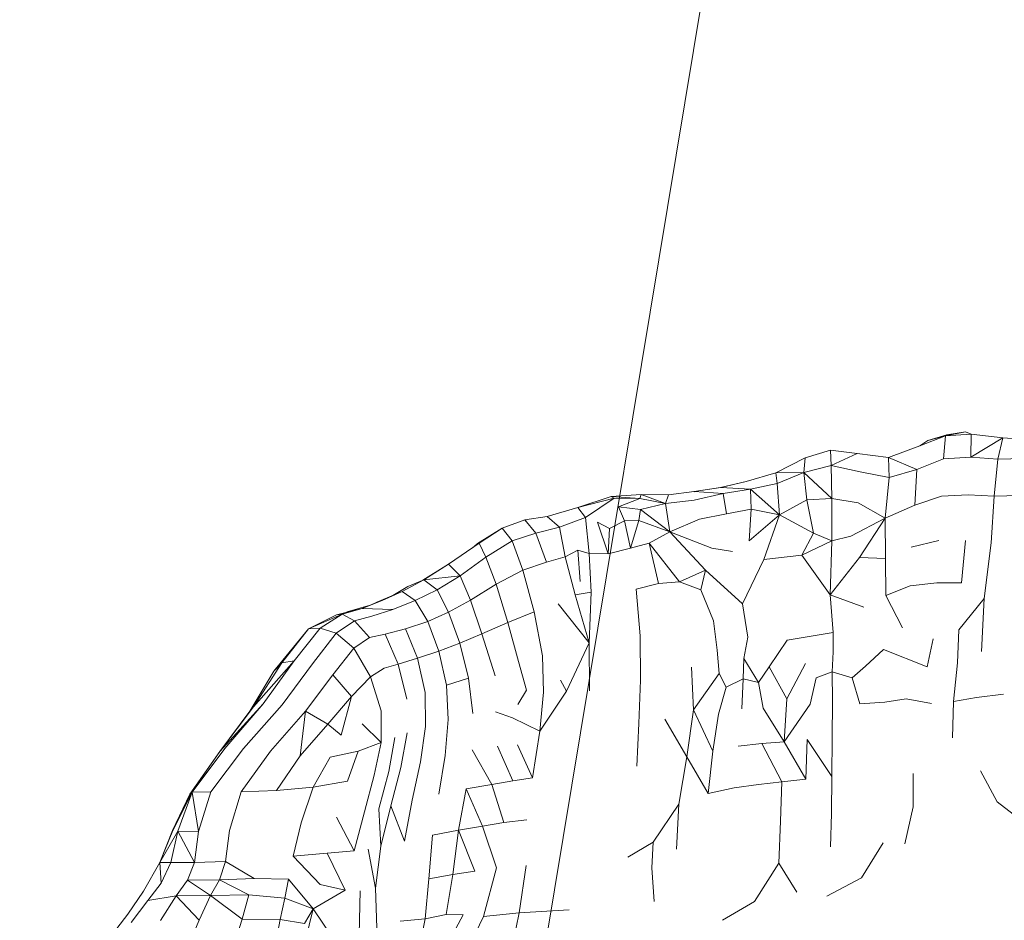
# Model space of a CAD drawing. Units: millimetres. Extents: x -605613228 to 17, y -1703671722 to 113.
# Drawn here: x -605612094 to -605612029, y -1703669380 to -1703669321 of the extents above; entities that cross this region are included whole.
import ezdxf

# ---------------------------------------------------------------- set-up
doc = ezdxf.new("R2010")
doc.units = ezdxf.units.MM
doc.layers.get('0').update_dxf_attribs({"lineweight": 9, "true_color": 0x1c1c1c})

msp = doc.modelspace()

# ---------------------------------------------------------------- linework, layer by layer
at = {"color": 8, "lineweight": 13}
msp.add_line((-605611957.083, -1703668764.202), (-605612093.661, -1703669589.124), dxfattribs=at)
at = {"color": 0, "linetype": 'Continuous', "lineweight": 0}
for p, q in [((-605612033.114, -1703669348.14), (-605612034.783, -1703669348.807)), ((-605612034.271, -1703669348.45), (-605612033.032, -1703669348.073)), ((-605612033.114, -1703669348.14), (-605612034.271, -1703669348.45)), ((-605612033.114, -1703669348.14), (-605612033.236, -1703669349.646)), ((-605612033.114, -1703669348.14), (-605612031.81, -1703669347.873)), ((-605612033.114, -1703669348.14), (-605612031.435, -1703669348.031)), ((-605612033.114, -1703669348.14), (-605612033.032, -1703669348.073)), ((-605612031.81, -1703669347.873), (-605612033.032, -1703669348.073)), ((-605612031.81, -1703669347.873), (-605612031.435, -1703669348.031)), ((-605612031.448, -1703669349.549), (-605612031.435, -1703669348.031)), ((-605612029.365, -1703669348.284), (-605612031.448, -1703669349.549)), ((-605612029.365, -1703669348.284), (-605612031.435, -1703669348.031)), ((-605612029.365, -1703669348.284), (-605612029.682, -1703669349.668)), ((-605612029.365, -1703669348.284), (-605612027.552, -1703669348.391)), ((-605612036.834, -1703669349.553), (-605612034.783, -1703669348.807)), ((-605612034.271, -1703669348.45), (-605612034.783, -1703669348.807)), ((-605612044.209, -1703669350.573), (-605612042.292, -1703669349.585)), ((-605612044.205, -1703669350.573), (-605612042.288, -1703669349.585)), ((-605612042.38, -1703669350.546), (-605612042.288, -1703669349.585)), ((-605612042.292, -1703669349.585), (-605612042.293, -1703669349.587)), ((-605612040.634, -1703669349.08), (-605612042.292, -1703669349.585)), ((-605612042.29, -1703669349.586), (-605612042.292, -1703669349.585)), ((-605612040.63, -1703669349.08), (-605612042.288, -1703669349.585)), ((-605612040.634, -1703669349.08), (-605612040.638, -1703669349.083)), ((-605612040.634, -1703669349.08), (-605612040.634, -1703669349.081)), ((-605612040.634, -1703669349.08), (-605612040.632, -1703669349.081)), ((-605612040.634, -1703669349.08), (-605612040.631, -1703669349.08)), ((-605612040.63, -1703669349.08), (-605612038.881, -1703669349.306)), ((-605612040.63, -1703669349.08), (-605612040.584, -1703669350.089)), ((-605612040.584, -1703669350.089), (-605612038.881, -1703669349.306)), ((-605612036.834, -1703669349.553), (-605612038.881, -1703669349.306)), ((-605612036.834, -1703669349.553), (-605612034.994, -1703669350.341)), ((-605612036.834, -1703669349.553), (-605612036.788, -1703669350.877)), ((-605612031.448, -1703669349.549), (-605612033.236, -1703669349.646)), ((-605612031.448, -1703669349.549), (-605612029.682, -1703669349.668)), ((-605612027.993, -1703669349.619), (-605612029.682, -1703669349.668)), ((-605612042.38, -1703669350.546), (-605612040.584, -1703669350.089)), ((-605612040.555, -1703669352.239), (-605612040.584, -1703669350.089)), ((-605612038.686, -1703669350.497), (-605612040.584, -1703669350.089)), ((-605612034.994, -1703669350.341), (-605612033.236, -1703669349.646)), ((-605612029.925, -1703669352.096), (-605612029.682, -1703669349.668)), ((-605612044.209, -1703669350.573), (-605612046.152, -1703669351.129)), ((-605612044.205, -1703669350.573), (-605612046.148, -1703669351.129)), ((-605612044.209, -1703669350.573), (-605612044.212, -1703669350.575)), ((-605612044.209, -1703669350.573), (-605612044.208, -1703669350.574)), ((-605612044.205, -1703669350.573), (-605612042.38, -1703669350.546)), ((-605612044.205, -1703669350.573), (-605612044.125, -1703669351.262)), ((-605612042.38, -1703669350.546), (-605612044.125, -1703669351.262)), ((-605612042.38, -1703669350.546), (-605612042.188, -1703669352.329)), ((-605612040.555, -1703669352.239), (-605612042.38, -1703669350.546)), ((-605612038.686, -1703669350.497), (-605612036.788, -1703669350.877)), ((-605612037.055, -1703669353.526), (-605612036.788, -1703669350.877)), ((-605612034.994, -1703669350.341), (-605612036.788, -1703669350.877)), ((-605612034.994, -1703669350.341), (-605612035.117, -1703669352.671)), ((-605612047.821, -1703669351.532), (-605612049.55, -1703669351.795)), ((-605612047.816, -1703669351.532), (-605612049.546, -1703669351.795)), ((-605612047.821, -1703669351.532), (-605612046.152, -1703669351.129)), ((-605612047.821, -1703669351.532), (-605612047.821, -1703669351.533)), ((-605612047.816, -1703669351.532), (-605612046.148, -1703669351.129)), ((-605612047.816, -1703669351.532), (-605612045.869, -1703669351.633)), ((-605612046.156, -1703669351.131), (-605612046.152, -1703669351.129)), ((-605612046.152, -1703669351.129), (-605612046.151, -1703669351.13)), ((-605612045.869, -1703669351.633), (-605612044.125, -1703669351.262)), ((-605612043.973, -1703669353.31), (-605612044.125, -1703669351.262)), ((-605612054.975, -1703669352.12), (-605612057.166, -1703669352.841)), ((-605612054.975, -1703669352.12), (-605612053.022, -1703669351.975)), ((-605612054.975, -1703669352.12), (-605612053.095, -1703669352.234)), ((-605612054.975, -1703669352.12), (-605612054.783, -1703669352.23)), ((-605612053.095, -1703669352.234), (-605612053.022, -1703669351.975)), ((-605612051.235, -1703669352.001), (-605612053.022, -1703669351.975)), ((-605612053.022, -1703669351.975), (-605612051.416, -1703669352.576)), ((-605612051.235, -1703669352.001), (-605612051.416, -1703669352.576)), ((-605612051.235, -1703669352.001), (-605612049.546, -1703669351.795)), ((-605612049.571, -1703669351.798), (-605612049.55, -1703669351.795)), ((-605612049.559, -1703669352.346), (-605612047.664, -1703669351.91)), ((-605612049.55, -1703669351.795), (-605612049.552, -1703669351.796)), ((-605612047.664, -1703669351.91), (-605612049.546, -1703669351.795)), ((-605612045.869, -1703669351.633), (-605612047.664, -1703669351.91)), ((-605612047.44, -1703669353.24), (-605612047.664, -1703669351.91)), ((-605612045.869, -1703669351.633), (-605612045.831, -1703669352.942)), ((-605612043.973, -1703669353.31), (-605612045.869, -1703669351.633)), ((-605612033.386, -1703669352.095), (-605612035.117, -1703669352.671)), ((-605612033.386, -1703669352.095), (-605612031.64, -1703669352.009)), ((-605612029.925, -1703669352.096), (-605612031.64, -1703669352.009)), ((-605612029.925, -1703669352.096), (-605612030.134, -1703669355.152)), ((-605612029.925, -1703669352.096), (-605612028.285, -1703669352.036)), ((-605612057.166, -1703669352.841), (-605612054.783, -1703669352.23)), ((-605612056.666, -1703669353.475), (-605612054.783, -1703669352.23)), ((-605612053.095, -1703669352.234), (-605612054.783, -1703669352.23)), ((-605612054.492, -1703669352.777), (-605612053.095, -1703669352.234)), ((-605612054.492, -1703669352.777), (-605612053.069, -1703669352.954)), ((-605612054.492, -1703669352.777), (-605612054.112, -1703669353.707)), ((-605612053.095, -1703669352.234), (-605612051.416, -1703669352.576)), ((-605612051.416, -1703669352.576), (-605612053.069, -1703669352.954)), ((-605612049.559, -1703669352.346), (-605612051.416, -1703669352.576)), ((-605612051.148, -1703669354.425), (-605612051.416, -1703669352.576)), ((-605612043.973, -1703669353.31), (-605612042.188, -1703669352.329)), ((-605612040.555, -1703669352.239), (-605612042.188, -1703669352.329)), ((-605612041.739, -1703669354.515), (-605612042.188, -1703669352.329)), ((-605612040.555, -1703669352.239), (-605612040.554, -1703669355.022)), ((-605612040.555, -1703669352.239), (-605612038.822, -1703669352.517)), ((-605612037.055, -1703669353.526), (-605612038.822, -1703669352.517)), ((-605612037.055, -1703669353.526), (-605612035.117, -1703669352.671)), ((-605612059.157, -1703669353.412), (-605612060.625, -1703669353.644)), ((-605612059.157, -1703669353.412), (-605612057.166, -1703669352.841)), ((-605612059.157, -1703669353.412), (-605612058.351, -1703669354.125)), ((-605612056.666, -1703669353.475), (-605612058.351, -1703669354.125)), ((-605612056.666, -1703669353.475), (-605612057.166, -1703669352.841)), ((-605612056.423, -1703669355.832), (-605612056.666, -1703669353.475)), ((-605612053.18, -1703669353.677), (-605612053.069, -1703669352.954)), ((-605612051.148, -1703669354.425), (-605612053.069, -1703669352.954)), ((-605612047.44, -1703669353.24), (-605612049.198, -1703669353.584)), ((-605612047.44, -1703669353.24), (-605612045.831, -1703669352.942)), ((-605612045.949, -1703669355.019), (-605612045.831, -1703669352.942)), ((-605612043.973, -1703669353.31), (-605612045.949, -1703669355.019)), ((-605612043.973, -1703669353.31), (-605612045.831, -1703669352.942)), ((-605612043.973, -1703669353.31), (-605612044.995, -1703669356.238)), ((-605612043.973, -1703669353.31), (-605612041.739, -1703669354.515)), ((-605612062.11, -1703669354.188), (-605612060.632, -1703669353.644)), ((-605612062.103, -1703669354.188), (-605612060.625, -1703669353.644)), ((-605612060.659, -1703669353.657), (-605612060.632, -1703669353.644)), ((-605612060.521, -1703669353.628), (-605612060.632, -1703669353.644)), ((-605612060.632, -1703669353.644), (-605612060.632, -1703669353.647)), ((-605612059.898, -1703669354.504), (-605612060.625, -1703669353.644)), ((-605612059.898, -1703669354.504), (-605612058.351, -1703669354.125)), ((-605612057.978, -1703669356.062), (-605612058.351, -1703669354.125)), ((-605612055.098, -1703669354.198), (-605612055.88, -1703669353.786)), ((-605612055.173, -1703669355.853), (-605612055.88, -1703669353.786)), ((-605612055.098, -1703669354.198), (-605612054.112, -1703669353.707)), ((-605612053.18, -1703669353.677), (-605612054.112, -1703669353.707)), ((-605612053.721, -1703669355.501), (-605612054.112, -1703669353.707)), ((-605612053.721, -1703669355.501), (-605612053.18, -1703669353.677)), ((-605612051.148, -1703669354.425), (-605612053.18, -1703669353.677)), ((-605612051.148, -1703669354.425), (-605612049.198, -1703669353.584)), ((-605612037.055, -1703669353.526), (-605612039.296, -1703669354.716)), ((-605612037.055, -1703669353.526), (-605612038.731, -1703669356.108)), ((-605612037.055, -1703669353.526), (-605612037.033, -1703669356.166)), ((-605612062.11, -1703669354.188), (-605612063.722, -1703669355.182)), ((-605612062.103, -1703669354.188), (-605612063.715, -1703669355.182)), ((-605612062.103, -1703669354.188), (-605612063.621, -1703669355.166)), ((-605612062.11, -1703669354.188), (-605612062.092, -1703669354.184)), ((-605612062.103, -1703669354.188), (-605612061.455, -1703669355.022)), ((-605612059.898, -1703669354.504), (-605612061.455, -1703669355.022)), ((-605612059.898, -1703669354.504), (-605612059.217, -1703669356.407)), ((-605612055.098, -1703669354.198), (-605612055.173, -1703669355.853)), ((-605612051.148, -1703669354.425), (-605612052.493, -1703669355.17)), ((-605612051.148, -1703669354.425), (-605612048.394, -1703669355.482)), ((-605612051.148, -1703669354.425), (-605612048.805, -1703669356.931)), ((-605612041.739, -1703669354.515), (-605612042.503, -1703669355.95)), ((-605612041.739, -1703669354.515), (-605612040.554, -1703669355.022)), ((-605612039.296, -1703669354.716), (-605612040.554, -1703669355.022)), ((-605612065.614, -1703669356.533), (-605612063.621, -1703669355.166)), ((-605612063.722, -1703669355.182), (-605612063.993, -1703669355.421)), ((-605612063.715, -1703669355.182), (-605612063.911, -1703669355.365)), ((-605612063.722, -1703669355.182), (-605612063.677, -1703669355.158)), ((-605612063.715, -1703669355.182), (-605612063.621, -1703669355.166)), ((-605612063.167, -1703669356.091), (-605612063.621, -1703669355.166)), ((-605612063.167, -1703669356.091), (-605612061.455, -1703669355.022)), ((-605612060.761, -1703669356.921), (-605612061.455, -1703669355.022)), ((-605612053.721, -1703669355.501), (-605612052.493, -1703669355.17)), ((-605612051.89, -1703669357.799), (-605612052.493, -1703669355.17)), ((-605612052.493, -1703669355.17), (-605612050.505, -1703669357.688)), ((-605612040.554, -1703669355.022), (-605612042.503, -1703669355.95)), ((-605612040.657, -1703669358.548), (-605612040.554, -1703669355.022)), ((-605612035.363, -1703669355.416), (-605612033.548, -1703669354.991)), ((-605612031.805, -1703669354.995), (-605612032.067, -1703669357.759)), ((-605612030.583, -1703669358.782), (-605612030.134, -1703669355.152)), ((-605612057.978, -1703669356.062), (-605612057.161, -1703669355.632)), ((-605612057.013, -1703669357.682), (-605612057.161, -1703669355.632)), ((-605612056.423, -1703669355.832), (-605612057.161, -1703669355.632)), ((-605612056.423, -1703669355.832), (-605612055.173, -1703669355.853)), ((-605612056.423, -1703669355.832), (-605612056.285, -1703669358.362)), ((-605612053.721, -1703669355.501), (-605612055.173, -1703669355.853)), ((-605612048.394, -1703669355.482), (-605612047.039, -1703669355.717)), ((-605612044.995, -1703669356.238), (-605612042.503, -1703669355.95)), ((-605612040.657, -1703669358.548), (-605612042.503, -1703669355.95)), ((-605612065.614, -1703669356.533), (-605612067.286, -1703669357.592)), ((-605612065.614, -1703669356.533), (-605612067.223, -1703669357.567)), ((-605612065.614, -1703669356.533), (-605612064.862, -1703669357.294)), ((-605612063.167, -1703669356.091), (-605612064.862, -1703669357.294)), ((-605612063.167, -1703669356.091), (-605612062.492, -1703669357.856)), ((-605612060.761, -1703669356.921), (-605612059.217, -1703669356.407)), ((-605612057.978, -1703669356.062), (-605612059.217, -1703669356.407)), ((-605612057.978, -1703669356.062), (-605612057.343, -1703669358.553)), ((-605612046.396, -1703669359.139), (-605612044.995, -1703669356.238)), ((-605612040.657, -1703669358.548), (-605612038.731, -1703669356.108)), ((-605612038.731, -1703669356.108), (-605612037.033, -1703669356.166)), ((-605612037.021, -1703669358.598), (-605612037.033, -1703669356.166)), ((-605612067.223, -1703669357.567), (-605612064.862, -1703669357.294)), ((-605612066.368, -1703669358.214), (-605612064.862, -1703669357.294)), ((-605612064.187, -1703669358.884), (-605612064.862, -1703669357.294)), ((-605612060.761, -1703669356.921), (-605612062.492, -1703669357.856)), ((-605612060.761, -1703669356.921), (-605612060.009, -1703669359.65)), ((-605612048.805, -1703669356.931), (-605612050.505, -1703669357.688)), ((-605612049.118, -1703669358.223), (-605612048.805, -1703669356.931)), ((-605612046.396, -1703669359.139), (-605612048.805, -1703669356.931)), ((-605612068.654, -1703669358.328), (-605612067.223, -1703669357.567)), ((-605612068.283, -1703669357.999), (-605612067.223, -1703669357.567)), ((-605612066.368, -1703669358.214), (-605612067.223, -1703669357.567)), ((-605612064.187, -1703669358.884), (-605612062.492, -1703669357.856)), ((-605612061.738, -1703669360.357), (-605612062.492, -1703669357.856)), ((-605612051.89, -1703669357.799), (-605612053.343, -1703669358.178)), ((-605612051.89, -1703669357.799), (-605612050.505, -1703669357.688)), ((-605612049.118, -1703669358.223), (-605612050.505, -1703669357.688)), ((-605612037.021, -1703669358.598), (-605612035.434, -1703669357.948)), ((-605612033.679, -1703669357.758), (-605612035.434, -1703669357.948)), ((-605612033.679, -1703669357.758), (-605612032.067, -1703669357.759)), ((-605612068.654, -1703669358.328), (-605612070.295, -1703669359.016)), ((-605612068.654, -1703669358.328), (-605612069.96, -1703669358.905)), ((-605612068.283, -1703669357.999), (-605612069.255, -1703669358.579)), ((-605612068.654, -1703669358.328), (-605612067.799, -1703669358.924)), ((-605612066.368, -1703669358.214), (-605612067.799, -1703669358.924)), ((-605612066.368, -1703669358.214), (-605612065.62, -1703669359.68)), ((-605612057.343, -1703669358.553), (-605612056.285, -1703669358.362)), ((-605612056.409, -1703669361.685), (-605612057.343, -1703669358.553)), ((-605612056.409, -1703669361.685), (-605612056.285, -1703669358.362)), ((-605612053.087, -1703669361.226), (-605612053.343, -1703669358.178)), ((-605612049.118, -1703669358.223), (-605612048.285, -1703669360.244)), ((-605612040.657, -1703669358.548), (-605612040.452, -1703669361.016)), ((-605612040.657, -1703669358.548), (-605612038.454, -1703669359.343)), ((-605612037.021, -1703669358.598), (-605612035.917, -1703669360.692)), ((-605612070.729, -1703669359.218), (-605612072.254, -1703669359.657)), ((-605612072.254, -1703669359.657), (-605612070.74, -1703669359.222)), ((-605612071.253, -1703669359.431), (-605612069.96, -1703669358.905)), ((-605612070.295, -1703669359.016), (-605612070.719, -1703669359.214)), ((-605612069.267, -1703669359.498), (-605612067.799, -1703669358.924)), ((-605612066.973, -1703669360.292), (-605612067.799, -1703669358.924)), ((-605612064.187, -1703669358.884), (-605612065.62, -1703669359.68)), ((-605612064.187, -1703669358.884), (-605612063.429, -1703669361.094)), ((-605612056.409, -1703669361.685), (-605612058.443, -1703669359.129)), ((-605612046.396, -1703669359.139), (-605612046.045, -1703669361.312)), ((-605612030.583, -1703669358.782), (-605612032.232, -1703669360.825)), ((-605612030.583, -1703669358.782), (-605612030.769, -1703669362.258)), ((-605612072.568, -1703669359.808), (-605612074.765, -1703669360.779)), ((-605612072.944, -1703669359.859), (-605612074.765, -1703669360.779)), ((-605612074.014, -1703669360.722), (-605612072.568, -1703669359.808)), ((-605612071.253, -1703669359.431), (-605612072.944, -1703669359.859)), ((-605612072.944, -1703669359.859), (-605612072.568, -1703669359.808)), ((-605612071.253, -1703669359.431), (-605612072.568, -1703669359.808)), ((-605612071.772, -1703669360.235), (-605612072.568, -1703669359.808)), ((-605612072.254, -1703669359.657), (-605612072.384, -1703669359.717)), ((-605612072.33, -1703669359.703), (-605612072.254, -1703669359.657)), ((-605612071.253, -1703669359.431), (-605612069.267, -1703669359.498)), ((-605612069.267, -1703669359.498), (-605612070.637, -1703669359.935)), ((-605612066.973, -1703669360.292), (-605612065.62, -1703669359.68)), ((-605612064.881, -1703669361.703), (-605612065.62, -1703669359.68)), ((-605612061.738, -1703669360.357), (-605612060.009, -1703669359.65)), ((-605612059.466, -1703669362.536), (-605612060.009, -1703669359.65)), ((-605612071.772, -1703669360.235), (-605612072.966, -1703669361.057)), ((-605612071.772, -1703669360.235), (-605612070.637, -1703669359.935)), ((-605612071.772, -1703669360.235), (-605612070.782, -1703669361.344)), ((-605612066.973, -1703669360.292), (-605612068.427, -1703669360.768)), ((-605612066.973, -1703669360.292), (-605612066.239, -1703669362.222)), ((-605612061.738, -1703669360.357), (-605612063.429, -1703669361.094)), ((-605612061.738, -1703669360.357), (-605612061.033, -1703669362.898)), ((-605612048.038, -1703669362.161), (-605612048.285, -1703669360.244)), ((-605612077.038, -1703669363.527), (-605612074.765, -1703669360.779)), ((-605612076.511, -1703669362.985), (-605612074.765, -1703669360.779)), ((-605612074.014, -1703669360.722), (-605612075.701, -1703669362.86)), ((-605612074.014, -1703669360.722), (-605612074.765, -1703669360.779)), ((-605612074.511, -1703669363.061), (-605612072.966, -1703669361.057)), ((-605612074.014, -1703669360.722), (-605612072.966, -1703669361.057)), ((-605612071.808, -1703669362.036), (-605612072.966, -1703669361.057)), ((-605612069.768, -1703669361.117), (-605612070.782, -1703669361.344)), ((-605612069.768, -1703669361.117), (-605612068.427, -1703669360.768)), ((-605612069.768, -1703669361.117), (-605612068.91, -1703669363.071)), ((-605612067.65, -1703669362.689), (-605612068.427, -1703669360.768)), ((-605612064.881, -1703669361.703), (-605612063.429, -1703669361.094)), ((-605612062.562, -1703669363.841), (-605612063.429, -1703669361.094)), ((-605612043.464, -1703669361.511), (-605612040.452, -1703669361.016)), ((-605612040.456, -1703669362.271), (-605612040.452, -1703669361.016)), ((-605612032.339, -1703669362.995), (-605612032.232, -1703669360.825)), ((-605612071.808, -1703669362.036), (-605612070.782, -1703669361.344)), ((-605612064.881, -1703669361.703), (-605612066.239, -1703669362.222)), ((-605612064.881, -1703669361.703), (-605612064.3, -1703669364.005)), ((-605612056.409, -1703669361.685), (-605612057.9, -1703669364.847)), ((-605612056.409, -1703669361.685), (-605612056.397, -1703669364.824)), ((-605612053.087, -1703669361.226), (-605612053.057, -1703669364.135)), ((-605612046.306, -1703669362.701), (-605612046.045, -1703669361.312)), ((-605612043.464, -1703669361.511), (-605612044.654, -1703669363.247)), ((-605612033.916, -1703669361.425), (-605612034.303, -1703669363.26)), ((-605612071.808, -1703669362.036), (-605612073.185, -1703669363.778)), ((-605612071.808, -1703669362.036), (-605612070.723, -1703669363.906)), ((-605612067.65, -1703669362.689), (-605612066.239, -1703669362.222)), ((-605612065.745, -1703669364.446), (-605612066.239, -1703669362.222)), ((-605612048.038, -1703669362.161), (-605612047.918, -1703669363.698)), ((-605612040.456, -1703669362.271), (-605612040.515, -1703669363.58)), ((-605612037.171, -1703669362.125), (-605612038.354, -1703669363.205)), ((-605612037.171, -1703669362.125), (-605612034.303, -1703669363.26)), ((-605612075.701, -1703669362.86), (-605612078.379, -1703669365.862)), ((-605612076.511, -1703669362.985), (-605612078.379, -1703669365.862)), ((-605612077.742, -1703669365.67), (-605612075.701, -1703669362.86)), ((-605612076.511, -1703669362.985), (-605612077.038, -1703669363.527)), ((-605612076.511, -1703669362.985), (-605612075.701, -1703669362.86)), ((-605612074.511, -1703669363.061), (-605612076.499, -1703669365.743)), ((-605612069.82, -1703669363.337), (-605612068.91, -1703669363.071)), ((-605612067.65, -1703669362.689), (-605612068.91, -1703669363.071)), ((-605612068.338, -1703669365.368), (-605612068.91, -1703669363.071)), ((-605612067.65, -1703669362.689), (-605612067.143, -1703669364.928)), ((-605612060.507, -1703669364.778), (-605612061.033, -1703669362.898)), ((-605612059.466, -1703669362.536), (-605612059.401, -1703669364.908)), ((-605612046.306, -1703669362.701), (-605612046.349, -1703669364.043)), ((-605612046.306, -1703669362.701), (-605612045.349, -1703669364.287)), ((-605612043.495, -1703669365.353), (-605612042.274, -1703669363.043)), ((-605612032.339, -1703669362.995), (-605612032.58, -1703669365.532)), ((-605612078.634, -1703669366.2), (-605612077.047, -1703669363.527)), ((-605612078.603, -1703669366.163), (-605612077.038, -1703669363.527)), ((-605612077.057, -1703669363.558), (-605612077.047, -1703669363.527)), ((-605612076.866, -1703669363.319), (-605612077.047, -1703669363.527)), ((-605612077.035, -1703669363.522), (-605612077.047, -1703669363.527)), ((-605612074.979, -1703669366.161), (-605612073.185, -1703669363.778)), ((-605612071.966, -1703669365.203), (-605612073.185, -1703669363.778)), ((-605612069.82, -1703669363.337), (-605612070.723, -1703669363.906)), ((-605612049.594, -1703669366.075), (-605612049.722, -1703669363.269)), ((-605612049.594, -1703669366.075), (-605612047.918, -1703669363.698)), ((-605612047.469, -1703669364.576), (-605612047.918, -1703669363.698)), ((-605612045.349, -1703669364.287), (-605612044.654, -1703669363.247)), ((-605612043.495, -1703669365.353), (-605612044.654, -1703669363.247)), ((-605612041.575, -1703669363.972), (-605612040.515, -1703669363.58)), ((-605612039.228, -1703669363.981), (-605612040.515, -1703669363.58)), ((-605612040.503, -1703669365.526), (-605612040.515, -1703669363.58)), ((-605612039.228, -1703669363.981), (-605612038.354, -1703669363.205)), ((-605612071.966, -1703669365.203), (-605612070.723, -1703669363.906)), ((-605612070.025, -1703669366.141), (-605612070.723, -1703669363.906)), ((-605612065.745, -1703669364.446), (-605612064.3, -1703669364.005)), ((-605612064.022, -1703669366.308), (-605612064.3, -1703669364.005)), ((-605612058.292, -1703669364.133), (-605612057.9, -1703669364.847)), ((-605612053.159, -1703669366.961), (-605612053.057, -1703669364.135)), ((-605612047.469, -1703669364.576), (-605612046.349, -1703669364.043)), ((-605612046.425, -1703669365.997), (-605612046.349, -1703669364.043)), ((-605612045.349, -1703669364.287), (-605612046.349, -1703669364.043)), ((-605612045.349, -1703669364.287), (-605612045.046, -1703669365.947)), ((-605612041.575, -1703669363.972), (-605612041.97, -1703669365.691)), ((-605612039.228, -1703669363.981), (-605612038.722, -1703669365.67)), ((-605612067.116, -1703669367.153), (-605612067.143, -1703669364.928)), ((-605612065.745, -1703669364.446), (-605612065.636, -1703669366.699)), ((-605612060.507, -1703669364.778), (-605612061.073, -1703669365.716)), ((-605612059.636, -1703669367.456), (-605612057.9, -1703669364.847)), ((-605612059.636, -1703669367.456), (-605612059.401, -1703669364.908)), ((-605612047.469, -1703669364.576), (-605612047.969, -1703669366.356)), ((-605612031.089, -1703669365.251), (-605612029.319, -1703669365.05)), ((-605612077.742, -1703669365.67), (-605612080.568, -1703669368.799)), ((-605612077.742, -1703669365.67), (-605612080.249, -1703669368.602)), ((-605612071.966, -1703669365.203), (-605612073.511, -1703669366.999)), ((-605612072.641, -1703669367.731), (-605612071.966, -1703669365.203)), ((-605612043.495, -1703669365.353), (-605612043.655, -1703669368.164)), ((-605612041.97, -1703669365.691), (-605612043.655, -1703669368.164)), ((-605612040.503, -1703669365.526), (-605612040.523, -1703669367.9)), ((-605612037.079, -1703669365.562), (-605612038.722, -1703669365.67)), ((-605612037.079, -1703669365.562), (-605612035.69, -1703669365.35)), ((-605612034.033, -1703669365.647), (-605612035.69, -1703669365.35)), ((-605612032.663, -1703669367.904), (-605612032.58, -1703669365.532)), ((-605612031.089, -1703669365.251), (-605612032.58, -1703669365.532)), ((-605612080.578, -1703669368.799), (-605612078.61, -1703669366.159)), ((-605612080.568, -1703669368.799), (-605612078.379, -1703669365.862)), ((-605612079.021, -1703669368.606), (-605612076.499, -1703669365.743)), ((-605612078.634, -1703669366.2), (-605612078.653, -1703669366.23)), ((-605612074.979, -1703669366.161), (-605612077.256, -1703669368.773)), ((-605612074.979, -1703669366.161), (-605612075.322, -1703669369.068)), ((-605612074.979, -1703669366.161), (-605612073.511, -1703669366.999)), ((-605612070.025, -1703669366.141), (-605612070.025, -1703669368.212)), ((-605612061.438, -1703669366.592), (-605612062.536, -1703669366.199)), ((-605612049.594, -1703669366.075), (-605612050.03, -1703669369.133)), ((-605612049.594, -1703669366.075), (-605612048.337, -1703669368.761)), ((-605612048.337, -1703669368.761), (-605612047.969, -1703669366.356)), ((-605612045.046, -1703669365.947), (-605612043.655, -1703669368.164)), ((-605612075.322, -1703669369.068), (-605612073.511, -1703669366.999)), ((-605612072.641, -1703669367.731), (-605612073.511, -1703669366.999)), ((-605612071.271, -1703669366.983), (-605612070.025, -1703669368.212)), ((-605612065.829, -1703669369.052), (-605612065.636, -1703669366.699)), ((-605612059.636, -1703669367.456), (-605612061.438, -1703669366.592)), ((-605612053.159, -1703669366.961), (-605612053.297, -1703669369.758)), ((-605612051.467, -1703669366.676), (-605612050.03, -1703669369.133)), ((-605612068.725, -1703669369.848), (-605612068.325, -1703669367.576)), ((-605612067.116, -1703669367.153), (-605612067.438, -1703669369.47)), ((-605612059.636, -1703669367.456), (-605612060.127, -1703669370.508)), ((-605612071.516, -1703669368.765), (-605612070.025, -1703669368.212)), ((-605612070.469, -1703669370.34), (-605612070.025, -1703669368.212)), ((-605612069.128, -1703669367.872), (-605612069.519, -1703669370.091)), ((-605612045.129, -1703669368.277), (-605612046.665, -1703669368.445)), ((-605612045.129, -1703669368.277), (-605612043.655, -1703669368.164)), ((-605612043.811, -1703669370.781), (-605612045.129, -1703669368.277)), ((-605612042.254, -1703669370.593), (-605612043.655, -1703669368.164)), ((-605612042.17, -1703669368.014), (-605612042.254, -1703669370.593)), ((-605612040.553, -1703669370.428), (-605612042.17, -1703669368.014)), ((-605612040.553, -1703669370.428), (-605612040.523, -1703669367.9)), ((-605612080.578, -1703669368.799), (-605612082.523, -1703669371.574)), ((-605612080.568, -1703669368.799), (-605612082.512, -1703669371.574)), ((-605612082.389, -1703669371.447), (-605612080.249, -1703669368.602)), ((-605612079.021, -1703669368.606), (-605612081.152, -1703669371.435)), ((-605612079.186, -1703669371.434), (-605612077.256, -1703669368.773)), ((-605612071.516, -1703669368.765), (-605612073.361, -1703669369.171)), ((-605612071.516, -1703669368.765), (-605612072.228, -1703669370.736)), ((-605612064.068, -1703669368.691), (-605612062.794, -1703669370.942)), ((-605612062.411, -1703669368.442), (-605612061.419, -1703669370.703)), ((-605612061.114, -1703669368.364), (-605612060.127, -1703669370.508)), ((-605612048.337, -1703669368.761), (-605612048.632, -1703669371.532)), ((-605612075.322, -1703669369.068), (-605612076.875, -1703669371.343)), ((-605612074.471, -1703669371.123), (-605612073.361, -1703669369.171)), ((-605612067.983, -1703669371.984), (-605612067.438, -1703669369.47)), ((-605612065.829, -1703669369.052), (-605612066.241, -1703669371.579)), ((-605612050.551, -1703669372.242), (-605612050.03, -1703669369.133)), ((-605612048.632, -1703669371.532), (-605612050.03, -1703669369.133)), ((-605612070.177, -1703669372.547), (-605612069.519, -1703669370.091)), ((-605612068.725, -1703669369.848), (-605612069.392, -1703669372.341)), ((-605612035.238, -1703669372.42), (-605612035.223, -1703669370.226)), ((-605612030.831, -1703669370.065), (-605612029.735, -1703669372.078)), ((-605612074.471, -1703669371.123), (-605612072.228, -1703669370.736)), ((-605612070.469, -1703669370.34), (-605612071.104, -1703669372.746)), ((-605612061.419, -1703669370.703), (-605612062.794, -1703669370.942)), ((-605612061.419, -1703669370.703), (-605612060.127, -1703669370.508)), ((-605612043.811, -1703669370.781), (-605612045.35, -1703669370.944)), ((-605612043.811, -1703669370.781), (-605612043.894, -1703669373.354)), ((-605612043.811, -1703669370.781), (-605612042.254, -1703669370.593)), ((-605612040.553, -1703669370.428), (-605612040.574, -1703669372.837)), ((-605612082.389, -1703669371.447), (-605612083.648, -1703669373.967)), ((-605612082.389, -1703669371.447), (-605612083.328, -1703669373.998)), ((-605612082.389, -1703669371.447), (-605612082.512, -1703669371.574)), ((-605612082.389, -1703669371.447), (-605612081.152, -1703669371.435)), ((-605612082.389, -1703669371.447), (-605612081.964, -1703669374.019)), ((-605612081.964, -1703669374.019), (-605612081.152, -1703669371.435)), ((-605612079.186, -1703669371.434), (-605612079.943, -1703669373.961)), ((-605612079.186, -1703669371.434), (-605612076.875, -1703669371.343)), ((-605612074.471, -1703669371.123), (-605612076.875, -1703669371.343)), ((-605612074.471, -1703669371.123), (-605612075.255, -1703669373.452)), ((-605612064.456, -1703669371.233), (-605612064.954, -1703669373.948)), ((-605612064.456, -1703669371.233), (-605612062.794, -1703669370.942)), ((-605612063.388, -1703669373.673), (-605612064.456, -1703669371.233)), ((-605612061.997, -1703669373.437), (-605612062.794, -1703669370.942)), ((-605612046.935, -1703669371.166), (-605612048.632, -1703669371.532)), ((-605612046.935, -1703669371.166), (-605612045.35, -1703669370.944)), ((-605612083.659, -1703669373.967), (-605612082.523, -1703669371.574)), ((-605612083.648, -1703669373.967), (-605612082.512, -1703669371.574)), ((-605612082.512, -1703669371.573), (-605612082.523, -1703669371.574)), ((-605612067.983, -1703669371.984), (-605612068.501, -1703669374.654)), ((-605612027.281, -1703669373.991), (-605612029.735, -1703669372.078)), ((-605612071.787, -1703669375.298), (-605612071.104, -1703669372.746)), ((-605612070.042, -1703669374.991), (-605612070.177, -1703669372.547)), ((-605612070.042, -1703669374.991), (-605612069.392, -1703669372.341)), ((-605612068.501, -1703669374.654), (-605612069.392, -1703669372.341)), ((-605612050.551, -1703669372.242), (-605612052.232, -1703669374.723)), ((-605612050.551, -1703669372.242), (-605612050.71, -1703669375.182)), ((-605612035.238, -1703669372.42), (-605612035.784, -1703669374.84)), ((-605612071.787, -1703669375.298), (-605612072.935, -1703669373.081)), ((-605612063.388, -1703669373.673), (-605612061.997, -1703669373.437)), ((-605612060.487, -1703669373.252), (-605612061.997, -1703669373.437)), ((-605612044.008, -1703669376.101), (-605612043.894, -1703669373.354)), ((-605612040.633, -1703669375.031), (-605612040.574, -1703669372.837)), ((-605612083.659, -1703669373.967), (-605612084.504, -1703669376.059)), ((-605612083.648, -1703669373.967), (-605612084.493, -1703669376.059)), ((-605612083.328, -1703669373.998), (-605612084.493, -1703669376.059)), ((-605612083.769, -1703669376.049), (-605612083.328, -1703669373.998)), ((-605612081.964, -1703669374.019), (-605612083.328, -1703669373.998)), ((-605612082.223, -1703669376.048), (-605612083.328, -1703669373.998)), ((-605612081.964, -1703669374.019), (-605612082.223, -1703669376.048)), ((-605612080.191, -1703669375.996), (-605612079.943, -1703669373.961)), ((-605612075.771, -1703669375.631), (-605612075.255, -1703669373.452)), ((-605612066.667, -1703669374.271), (-605612064.954, -1703669373.948)), ((-605612065.328, -1703669376.848), (-605612064.954, -1703669373.948)), ((-605612063.388, -1703669373.673), (-605612064.954, -1703669373.948)), ((-605612064.954, -1703669373.948), (-605612063.896, -1703669376.612)), ((-605612063.388, -1703669373.673), (-605612062.488, -1703669376.396)), ((-605612066.667, -1703669374.271), (-605612066.904, -1703669377.119)), ((-605612053.896, -1703669375.709), (-605612052.232, -1703669374.723)), ((-605612052.323, -1703669376.408), (-605612052.232, -1703669374.723)), ((-605612071.787, -1703669375.298), (-605612073.557, -1703669375.451)), ((-605612070.876, -1703669375.175), (-605612070.393, -1703669377.732)), ((-605612070.042, -1703669374.991), (-605612070.393, -1703669377.732)), ((-605612037.193, -1703669374.761), (-605612038.603, -1703669377.051)), ((-605612080.191, -1703669375.996), (-605612082.223, -1703669376.048)), ((-605612080.191, -1703669375.996), (-605612080.6, -1703669377.179)), ((-605612080.191, -1703669375.996), (-605612078.334, -1703669377.09)), ((-605612075.771, -1703669375.631), (-605612073.557, -1703669375.451)), ((-605612075.771, -1703669375.631), (-605612074.018, -1703669377.498)), ((-605612073.557, -1703669375.451), (-605612072.377, -1703669377.864)), ((-605612085.573, -1703669377.934), (-605612084.504, -1703669376.059)), ((-605612085.562, -1703669377.934), (-605612084.493, -1703669376.059)), ((-605612084.493, -1703669376.059), (-605612084.504, -1703669376.059)), ((-605612083.769, -1703669376.049), (-605612084.493, -1703669376.059)), ((-605612084.414, -1703669377.395), (-605612084.493, -1703669376.059)), ((-605612083.769, -1703669376.049), (-605612084.414, -1703669377.395)), ((-605612083.769, -1703669376.049), (-605612082.223, -1703669376.048)), ((-605612082.693, -1703669377.212), (-605612082.223, -1703669376.048)), ((-605612065.328, -1703669376.848), (-605612063.896, -1703669376.612)), ((-605612062.488, -1703669376.396), (-605612063.337, -1703669379.595)), ((-605612060.986, -1703669379.355), (-605612060.53, -1703669376.242)), ((-605612052.323, -1703669376.408), (-605612052.173, -1703669378.611)), ((-605612044.008, -1703669376.101), (-605612045.603, -1703669378.608)), ((-605612044.008, -1703669376.101), (-605612042.835, -1703669377.986)), ((-605612082.693, -1703669377.212), (-605612083.421, -1703669378.235)), ((-605612082.693, -1703669377.212), (-605612080.6, -1703669377.179)), ((-605612081.172, -1703669378.218), (-605612082.693, -1703669377.212)), ((-605612081.172, -1703669378.218), (-605612080.6, -1703669377.179)), ((-605612078.334, -1703669377.09), (-605612080.6, -1703669377.179)), ((-605612080.6, -1703669377.179), (-605612078.681, -1703669378.178)), ((-605612078.334, -1703669377.09), (-605612076.079, -1703669377.133)), ((-605612076.32, -1703669378.378), (-605612076.079, -1703669377.133)), ((-605612076.079, -1703669377.133), (-605612074.463, -1703669379.08)), ((-605612067.134, -1703669379.736), (-605612066.904, -1703669377.119)), ((-605612065.328, -1703669376.848), (-605612066.904, -1703669377.119)), ((-605612065.328, -1703669376.848), (-605612065.774, -1703669379.447)), ((-605612040.878, -1703669378.247), (-605612038.603, -1703669377.051)), ((-605612085.573, -1703669377.934), (-605612086.598, -1703669379.426)), ((-605612085.562, -1703669377.934), (-605612086.587, -1703669379.426)), ((-605612085.276, -1703669378.536), (-605612084.414, -1703669377.395)), ((-605612072.377, -1703669377.864), (-605612074.463, -1703669379.08)), ((-605612074.018, -1703669377.498), (-605612072.377, -1703669377.864)), ((-605612071.387, -1703669377.907), (-605612071.46, -1703669380.761)), ((-605612070.305, -1703669380.316), (-605612070.393, -1703669377.732)), ((-605612085.276, -1703669378.536), (-605612086.369, -1703669379.971)), ((-605612085.276, -1703669378.536), (-605612083.421, -1703669378.235)), ((-605612084.452, -1703669379.841), (-605612083.421, -1703669378.235)), ((-605612081.172, -1703669378.218), (-605612083.421, -1703669378.235)), ((-605612081.913, -1703669379.822), (-605612083.421, -1703669378.235)), ((-605612081.172, -1703669378.218), (-605612081.913, -1703669379.822)), ((-605612081.172, -1703669378.218), (-605612078.681, -1703669378.178)), ((-605612081.172, -1703669378.218), (-605612079.117, -1703669379.755)), ((-605612079.117, -1703669379.755), (-605612078.681, -1703669378.178)), ((-605612076.32, -1703669378.378), (-605612078.681, -1703669378.178)), ((-605612076.32, -1703669378.378), (-605612076.636, -1703669379.785)), ((-605612076.32, -1703669378.378), (-605612074.463, -1703669379.08)), ((-605612075.043, -1703669380.054), (-605612074.463, -1703669379.08)), ((-605612074.984, -1703669381.216), (-605612074.463, -1703669379.08)), ((-605612073.21, -1703669380.96), (-605612074.463, -1703669379.08)), ((-605612060.986, -1703669379.355), (-605612057.724, -1703669379.159)), ((-605612047.698, -1703669379.829), (-605612045.603, -1703669378.608)), ((-605612087.31, -1703669380.372), (-605612086.598, -1703669379.426)), ((-605612087.298, -1703669380.372), (-605612086.587, -1703669379.426)), ((-605612082.727, -1703669381.686), (-605612081.913, -1703669379.822)), ((-605612079.117, -1703669379.755), (-605612079.708, -1703669381.603)), ((-605612079.117, -1703669379.755), (-605612076.636, -1703669379.785)), ((-605612076.95, -1703669381.443), (-605612076.636, -1703669379.785)), ((-605612075.043, -1703669380.054), (-605612076.636, -1703669379.785)), ((-605612067.134, -1703669379.736), (-605612068.772, -1703669379.894)), ((-605612067.134, -1703669379.736), (-605612067.541, -1703669381.735)), ((-605612067.134, -1703669379.736), (-605612065.774, -1703669379.447)), ((-605612064.661, -1703669379.484), (-605612066.026, -1703669382.016)), ((-605612064.661, -1703669379.484), (-605612065.774, -1703669379.447)), ((-605612064.983, -1703669383.051), (-605612063.337, -1703669379.595)), ((-605612060.986, -1703669379.355), (-605612063.337, -1703669379.595)), ((-605612060.986, -1703669379.355), (-605612061.674, -1703669382.624))]:
    msp.add_line(p, q, dxfattribs=at)

doc.saveas('drawing.dxf')
